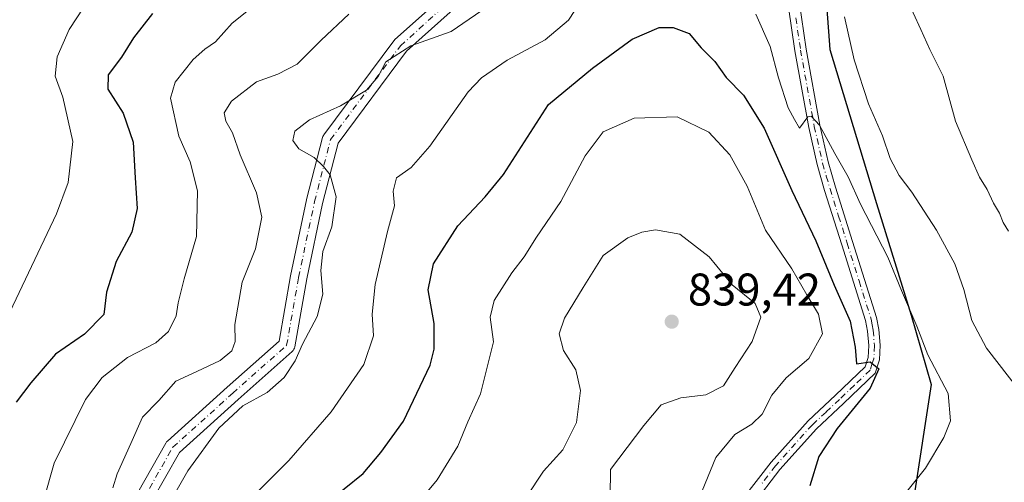
# Model space of a CAD drawing. Units: metres. Extents: x 655828 to 659152, y 4702415 to 4704767.
# Drawn here: x 658523 to 658739, y 4703134 to 4703235 of the extents above; entities that cross this region are included whole.
import ezdxf

# ---------------------------------------------------------------- set-up
doc = ezdxf.new("R2010")
doc.units = ezdxf.units.M
doc.header["$MEASUREMENT"] = 0
doc.linetypes.add('DGN Style 4', pattern=[2.6384748266838614, 1.318413404963828, -0.6592067024819142, 0.001648016756204785, -0.6592067024819142])
for name, color, linetype, lineweight in [('Comarca', 135, 'Continuous', 13), ('Comarca CxS', 21, 'Continuous', 0), ('Comunidad autónoma', 142, 'Continuous', 30), ('Comunidad Autónoma CxS', 142, 'Continuous', 0), ('Curva de nivel maestra', 30, 'Continuous', 30), ('Curva de nivel normal', 30, 'Continuous', 0), ('Municipio', 91, 'Continuous', 13), ('Municipio CxS', 4, 'Continuous', 0), ('Pista no pavimentada Cxs', 111, 'Continuous', 0), ('Pista no pavimentada eje', 91, 'DGN Style 4', 0), ('Provincia', 7, 'Continuous', 0), ('Provincia CxS', 1, 'Continuous', 0), ('Punto de cota en terreno', 7, 'Continuous', 0), ('Rótulo de punto de cota en terreno', 7, 'Continuous', 0)]:
    doc.layers.add(name, color=color, linetype=linetype, lineweight=lineweight)
doc.styles.add('Style-Arial', font='txt')

# ---------------------------------------------------------------- blocks, each defined once
blk = doc.blocks.new('5PATER')
at = {"layer": 'Punto de cota en terreno', "linetype": 'Continuous', "lineweight": 0}
h = blk.add_hatch(color=51, dxfattribs=at)
edge = h.paths.add_edge_path()
edge.add_ellipse((0, 0), major_axis=(-0.1095731443231308, -0.1110710700762829), ratio=0.9994222409660322, start_angle=0, end_angle=360)

msp = doc.modelspace()

# ---------------------------------------------------------------- linework, layer by layer
at = {"layer": 'Comarca', "color": 135, "linetype": 'Continuous', "lineweight": 13, "flags": 128}
msp.add_lwpolyline([(658699.6200000021, 4703237.055100001), (658700.2680000004, 4703228.249100001), (658710.4900000016, 4703194.564099999), (658718.1059999996, 4703170.093100001), (658722.4840000008, 4703154.949100003), (658714.8860000009, 4703105.527100001), (658710.5180000009, 4703065.567099998), (658700.6940000021, 4702995.148100002), (658698.9790000018, 4702949.658100002), (658698.6780000011, 4702903.308099999), (658697.6730000013, 4702866.340100001), (658698.7139999996, 4702834.747099997), (658720.4630000013, 4702820.225100001), (658743.7910000001, 4702803.068100002)], dxfattribs=at)
at = {"layer": 'Comarca CxS', "color": 21, "linetype": 'Continuous', "lineweight": 0, "flags": 128}
msp.add_lwpolyline([(658699.6199999992, 4703237.05505), (658700.2679999997, 4703228.249050001), (658710.490000001, 4703194.56405), (658718.105999999, 4703170.09305), (658722.4840000002, 4703154.94905), (658714.8860000003, 4703105.527050001), (658710.5180000003, 4703065.567050001), (658700.6939999993, 4702995.148050001), (658698.9790000012, 4702949.658050001), (658698.6780000007, 4702903.30805), (658697.6730000009, 4702866.34005), (658698.713999999, 4702834.747049999), (658720.4630000007, 4702820.22505), (658743.7909999995, 4702803.068050001)], dxfattribs=at)
at = {"layer": 'Comunidad autónoma', "color": 142, "linetype": 'Continuous', "lineweight": 30, "flags": 128}
msp.add_lwpolyline([(658699.6200000021, 4703237.055100001), (658700.2680000004, 4703228.249100001), (658710.4900000016, 4703194.564099999), (658718.1059999996, 4703170.093100001), (658722.4840000008, 4703154.949100003), (658714.8860000009, 4703105.527100001), (658710.5180000009, 4703065.567099998), (658700.6940000021, 4702995.148100002), (658698.9790000018, 4702949.658100002), (658698.6780000011, 4702903.308099999), (658697.6730000013, 4702866.340100001), (658698.7139999996, 4702834.747099997), (658720.4630000013, 4702820.225100001), (658743.7910000001, 4702803.068100002)], dxfattribs=at)
at = {"layer": 'Comunidad Autónoma CxS', "color": 142, "linetype": 'Continuous', "lineweight": 0, "flags": 128}
msp.add_lwpolyline([(658699.6199999992, 4703237.05505), (658700.2679999997, 4703228.249050001), (658710.490000001, 4703194.56405), (658718.105999999, 4703170.09305), (658722.4840000002, 4703154.94905), (658714.8860000003, 4703105.527050001), (658710.5180000003, 4703065.567050001), (658700.6939999993, 4702995.148050001), (658698.9790000012, 4702949.658050001), (658698.6780000007, 4702903.30805), (658697.6730000009, 4702866.34005), (658698.713999999, 4702834.747049999), (658720.4630000007, 4702820.22505), (658743.7909999995, 4702803.068050001)], dxfattribs=at)
at = {"layer": 'Curva de nivel maestra', "color": 30, "linetype": 'Continuous', "lineweight": 30, "flags": 128}
for points, elevation in [([(658551.9500000002, 4703236.130100001), (658547.8200000003, 4703230.800100001), (658545.1500000004, 4703226.550100001), (658542.2699999996, 4703222.670100001), (658542.1799999997, 4703219.5701), (658545.54, 4703214.280099999), (658547.7400000002, 4703207.960100001), (658548.1200000001, 4703200.1501), (658548.6299999999, 4703193.4001), (658547.4400000004, 4703188.290100001), (658544.0099999999, 4703181.800100001), (658541.9100000003, 4703175.130100001), (658541.2599999999, 4703170.210100001), (658537.0800000001, 4703165.950099999), (658530.7400000002, 4703161.540100001), (658525.3300000001, 4703155.300100001), (658522.0800000001, 4703151.0801)], 800), ([(658589.7699999996, 4703128.7301), (658598.1100000005, 4703135.4101), (658601.9400000004, 4703140.020099999), (658606.9000000004, 4703146.880100001), (658612.79, 4703159.140100001), (658613.6399999997, 4703162.620100001), (658613.6200000001, 4703168.300100001), (658612.3200000003, 4703175.620100001), (658613.4800000006, 4703181.290100001), (658618.7999999998, 4703189.620100001), (658624.8200000003, 4703195.960100001), (658628.7999999998, 4703200.860099999), (658638.6600000003, 4703216.190099999), (658648.3300000001, 4703224.120100001), (658656.9900000002, 4703230.4901), (658662.9000000004, 4703233.030099999), (658665.9600000001, 4703233.020099999), (658669.5099999999, 4703231.710100001), (658672.1200000001, 4703228.5701), (658675.1399999997, 4703225.610099999), (658677.5899999999, 4703222.100099999), (658681.3899999997, 4703218.2301), (658685.8899999997, 4703211.0101), (658691.9500000002, 4703197.380100001), (658697.2400000002, 4703186.340100001), (658701.2800000003, 4703176.640100001), (658704.7199999997, 4703168.7501), (658705.8399999999, 4703163.0801), (658706.1600000003, 4703159.420100001), (658709.1100000005, 4703159.9001), (658711.0499999998, 4703158.3201), (658709.1200000001, 4703154.090100001), (658701.8700000001, 4703145.290100001), (658697.8600000005, 4703139.1501), (658695.9100000003, 4703132.770099999)], 825)]:
    msp.add_lwpolyline(points, dxfattribs=dict(at, elevation=elevation))
at = {"layer": 'Curva de nivel normal', "color": 30, "linetype": 'Continuous', "lineweight": 0, "flags": 128}
for points, elevation in [([(658538.4500000002, 4703239.9301), (658533.6900000004, 4703232.620100001), (658531.0700000003, 4703226.620100001), (658530.6399999997, 4703222.4101), (658532.3499999996, 4703217.770099999), (658534.5199999996, 4703208.0801), (658533.5, 4703199.100099999), (658530.8899999997, 4703192.290100001), (658520.6799999997, 4703170.720100001)], 795.0000000000001), ([(658553.6100000005, 4703125.450099999), (658559.6799999997, 4703136.0001), (658566.5, 4703145.340100001), (658571.7100000001, 4703150.2501), (658577.0300000003, 4703153.1601), (658580.7999999998, 4703156.420100001), (658583.1799999997, 4703160.0801), (658584.7800000003, 4703163.770099999), (658587.9900000002, 4703169.770099999), (658589.25, 4703174.720100001), (658588.8399999999, 4703179.880100001), (658589.2300000006, 4703184.020099999), (658591.2199999997, 4703189.4101), (658592.1699999999, 4703195.9801), (658590.8499999996, 4703200.840100001), (658589.3799999999, 4703202.610099999), (658587.3499999996, 4703204.5801), (658584.0099999999, 4703206.520099999), (658582.6799999997, 4703208.3301), (658583.0999999996, 4703210.370100001), (658586.3099999997, 4703212.860099999), (658593.1100000005, 4703215.920100001), (658598.7999999998, 4703219.3201), (658601.3799999999, 4703222.3201), (658603.04, 4703225.550100001), (658608.5099999999, 4703229.020099999), (658617.3600000005, 4703232.210100001), (658626.6699999999, 4703238.4901)], 815), ([(658645.6600000003, 4703238.640100001), (658643.0300000003, 4703234.640100001), (658637.9400000004, 4703230.340100001), (658629.6399999997, 4703225.890100001), (658624.0099999999, 4703222.0101), (658621.0999999996, 4703219.0001), (658612.6799999997, 4703207.050100001), (658608.6299999999, 4703202.380100001), (658605.4100000003, 4703200.120100001), (658604.6299999999, 4703197.2501), (658604.9199999999, 4703194.050100001), (658603.4199999999, 4703188.4001), (658600.7400000002, 4703176.8201), (658600.0300000003, 4703170.3201), (658600.3700000001, 4703165.540100001), (658598.2300000006, 4703159.3301), (658591.0700000003, 4703148.9101), (658581.79, 4703138.2601), (658568.1699999999, 4703124.540100001)], 820), ([(658739.4299999997, 4703188.4901), (658738.2300000006, 4703190.380100001), (658737.4500000002, 4703192.450099999), (658736.1100000005, 4703194.5701), (658734.7300000006, 4703197.5801), (658733.0800000001, 4703200.3101), (658731.4299999997, 4703204.0701), (658727.8099999997, 4703212.5801), (658725.1200000001, 4703222.370100001), (658722.1699999999, 4703228.210100001), (658720.2400000002, 4703232.590100001), (658716.8799999999, 4703240.0101)], 810), ([(658573.7000000002, 4703237.440099999), (658569.3799999999, 4703233.970100001), (658565.7599999999, 4703229.9001), (658563.4400000004, 4703228.3301), (658560.8799999999, 4703226.050100001), (658556.8899999997, 4703221.0601), (658555.9000000004, 4703217.600099999), (658557.7400000002, 4703209.2501), (658560.2199999997, 4703203.630100001), (658561.8399999999, 4703197.270099999), (658561.5599999997, 4703187.3101), (658558.8700000001, 4703178.0601), (658557.5700000003, 4703172.790100001), (658557.1500000004, 4703169.940099999), (658555.4900000002, 4703166.5101), (658552.7000000002, 4703164.0601), (658546.4699999997, 4703160.790100001), (658540.9000000004, 4703156.420100001), (658537.2800000003, 4703151.630100001), (658530.3899999997, 4703137.720100001), (658526.0599999997, 4703122.3101), (658522.4400000004, 4703110.6501)], 805), ([(658594.9600000001, 4703235.960100001), (658588.8600000005, 4703230.2601), (658583.6299999999, 4703224.9901), (658579.3899999997, 4703222.8201), (658574.7000000002, 4703221.1501), (658569.2400000002, 4703216.9001), (658567.6200000001, 4703214.350099999), (658568.04, 4703212.530099999), (658569.4699999997, 4703210.020099999), (658571.1200000001, 4703205.1801), (658574.7400000002, 4703196.8301), (658575.9199999999, 4703191.5101), (658574.5199999996, 4703184.620100001), (658571.5899999999, 4703177.3201), (658569.9800000006, 4703168.0601), (658570.0499999998, 4703164.3201), (658569.2999999998, 4703162.300100001), (658566.79, 4703160.1601), (658561.6799999997, 4703157.7401), (658557.0800000001, 4703155.610099999), (658553.3499999996, 4703151.440099999), (658549.79, 4703147.800100001), (658547.2000000002, 4703142.0001), (658544.2199999997, 4703135.4001), (658543.2400000002, 4703132.3201)], 810), ([(658716.6100000005, 4703130.7601), (658721.2400000002, 4703136.630100001), (658725.2800000003, 4703143.300100001), (658726.7100000001, 4703146.970100001), (658726.25, 4703152.970100001), (658721.7400000002, 4703161.390100001), (658719.3499999996, 4703167.670100001), (658715.9900000002, 4703175.520099999), (658712.9699999997, 4703182.770099999), (658706.9900000002, 4703194.4101), (658704.3399999999, 4703200.4001), (658701.3700000001, 4703205.440099999), (658698, 4703211.700099999), (658696.2400000002, 4703213.6501), (658695.4900000002, 4703213.520099999), (658693.6299999999, 4703211.0001), (658692.54, 4703212.9301), (658691.1500000004, 4703215.450099999), (658689.04, 4703222.0001), (658687.2199999997, 4703228.860099999), (658684.1100000005, 4703235.970100001)], 820), ([(658703.4800000006, 4703235.380100001), (658705.5999999996, 4703225.960100001), (658708.75, 4703216.3201), (658711.8200000003, 4703209.350099999), (658713.54, 4703204.4001), (658715.4600000001, 4703200.6501), (658718.2699999996, 4703197.020099999), (658723.6600000003, 4703188.7301), (658727.6399999997, 4703181.340100001), (658729.6699999999, 4703175.720100001), (658731.4100000003, 4703168.960100001), (658734.6299999999, 4703162.860099999), (658741.9000000004, 4703153.440099999)], 815), ([(658671.1500000004, 4703128.770099999), (658675.3099999997, 4703138.970100001), (658679.4699999997, 4703143.940099999), (658683.25, 4703146.220100001), (658685.4699999997, 4703148.390100001), (658687.5700000003, 4703152.5801), (658690.7699999996, 4703156.390100001), (658695.6900000004, 4703160.640100001), (658698.6799999997, 4703166.0001), (658697.8200000003, 4703170.3101), (658695.2599999999, 4703174.530099999), (658692, 4703180.2401), (658686.1900000004, 4703188.720100001), (658682.1699999999, 4703198.360099999), (658678.4199999999, 4703205.1501), (658673.8099999997, 4703210.140100001), (658666.8600000005, 4703213.520099999), (658657.4299999997, 4703213.190099999), (658650.6200000001, 4703210.1801), (658646.7400000002, 4703204.940099999), (658641.3499999996, 4703194.940099999), (658636.0800000001, 4703187.1601), (658633.3700000001, 4703182.880100001), (658630.6399999997, 4703179.350099999), (658626.7800000003, 4703173.300100001), (658625.9000000004, 4703169.620100001), (658626.6200000001, 4703164.2301), (658625.2000000002, 4703158.420100001), (658623.79, 4703152.870100001), (658621.0499999998, 4703146.720100001), (658618.8499999996, 4703141.4101), (658614.2699999996, 4703134.0601), (658607.9800000006, 4703126.370100001)], 830), ([(658652.1399999997, 4703124.5601), (658652.25, 4703136.300100001), (658659.54, 4703145.950099999), (658663.3799999999, 4703150.450099999), (658667.6500000004, 4703151.9801), (658673.1200000001, 4703152.670100001), (658677.04, 4703154.6501), (658679.5999999996, 4703158.630100001), (658683.2800000003, 4703164.300100001), (658685.2000000002, 4703169.630100001), (658683.9400000004, 4703172.630100001), (658678.9100000003, 4703176.7601), (658673.8700000001, 4703182.870100001), (658667.4400000004, 4703187.8201), (658662.1100000005, 4703188.790100001), (658659.1500000004, 4703188.280099999), (658656.0599999997, 4703187.050100001), (658650.6299999999, 4703183.1601), (658646.2400000002, 4703176.1601), (658642.1900000004, 4703169.440099999), (658641, 4703166.030099999), (658641.9400000004, 4703162.350099999), (658644.6399999997, 4703158.110099999), (658645.7199999997, 4703153.5801), (658644.79, 4703146.630100001), (658641.79, 4703140.630100001), (658637.5599999997, 4703135.970100001), (658633.8899999997, 4703130.300100001)], 835)]:
    msp.add_lwpolyline(points, dxfattribs=dict(at, elevation=elevation))
at = {"layer": 'Municipio', "color": 91, "linetype": 'Continuous', "lineweight": 13, "flags": 128}
msp.add_lwpolyline([(658699.6200000021, 4703237.055100001), (658700.2680000004, 4703228.249100001), (658710.4900000016, 4703194.564099999), (658718.1059999996, 4703170.093100001), (658722.4840000008, 4703154.949100003), (658714.8860000009, 4703105.527100001), (658710.5180000009, 4703065.567099998), (658700.6940000021, 4702995.148100002), (658698.9790000018, 4702949.658100002), (658698.6780000011, 4702903.308099999), (658697.6730000013, 4702866.340100001), (658698.7139999996, 4702834.747099997), (658720.4630000013, 4702820.225100001), (658743.7910000001, 4702803.068100002)], dxfattribs=at)
at = {"layer": 'Municipio CxS', "color": 4, "linetype": 'Continuous', "lineweight": 0, "flags": 128}
msp.add_lwpolyline([(658699.6199999992, 4703237.05505), (658700.2679999997, 4703228.249050001), (658710.490000001, 4703194.56405), (658718.105999999, 4703170.09305), (658722.4840000002, 4703154.94905), (658714.8860000003, 4703105.527050001), (658710.5180000003, 4703065.567050001), (658700.6939999993, 4702995.148050001), (658698.9790000012, 4702949.658050001), (658698.6780000007, 4702903.30805), (658697.6730000009, 4702866.34005), (658698.713999999, 4702834.747049999), (658720.4630000007, 4702820.22505), (658743.7909999995, 4702803.068050001)], dxfattribs=at)
at = {"layer": 'Pista no pavimentada Cxs', "color": 111, "linetype": 'Continuous', "lineweight": 0}
for points in [[(658693.0401, 4703242.4001, 820.7752999999939), (658695.1201, 4703228.3101, 820.3028000000049), (658698.1201, 4703211.6601, 821.1828999999999), (658699.9101, 4703203.6501, 823.2727000000014), (658701.5401, 4703198.100099999, 823.6438999999956), (658705.2801000001, 4703186.210100001, 825.3803000000045), (658710.5500999996, 4703169.5601, 827.0366000000067), (658711.0500999996, 4703166.950099999, 827.1247000000003), (658711.3101000005, 4703163.5101, 827.304999999993), (658711.1801000005, 4703160.340100001, 828.7535000000062), (658710.2100999998, 4703157.380100001, 829.9021000000066), (658703.3000999996, 4703150.7601, 830.0546000000032), (658697.3601000002, 4703145.210100001, 830.8567999999942), (658689.3601000002, 4703136.3301, 830.8530999999931), (658683.4001000002, 4703128.600099999, 831.4406000000017)], [(658693.0401, 4703242.4001, 820.7752999999939), (658695.1201, 4703228.3101, 820.3028000000049), (658698.1201, 4703211.6601, 821.1828999999999), (658699.9101, 4703203.6501, 823.2727000000014), (658701.5401, 4703198.100099999, 823.6438999999956), (658705.2801000001, 4703186.210100001, 825.3803000000045), (658710.5500999996, 4703169.5601, 827.0366000000067), (658711.0500999996, 4703166.950099999, 827.1247000000003), (658711.3101000005, 4703163.5101, 827.304999999993), (658711.1801000005, 4703160.340100001, 828.7535000000062), (658710.2100999998, 4703157.380100001, 829.9021000000066), (658703.3000999996, 4703150.7601, 830.0546000000032), (658697.3601000002, 4703145.210100001, 830.8567999999942), (658689.3601000002, 4703136.3301, 830.8530999999931), (658683.4001000002, 4703128.600099999, 831.4406000000017)], [(658545.6719000004, 4703125.9177, 822.8732000000019), (658554.8539000005, 4703142.0955, 822.5813999999956), (658555.0371000003, 4703142.358300001, 822.6061999999947), (658555.2119000005, 4703142.5393, 822.6337000000058), (658568.3284999998, 4703154.3441, 819.8551000000007), (658579.6656999999, 4703164.421700001, 820.0160999999936), (658582.1794999996, 4703178.6657, 820.2050000000019), (658582.1907000003, 4703178.7237, 820.2249000000012), (658585.6873000005, 4703195.332699999, 823.358600000007), (658585.7056999998, 4703195.411699999, 823.3646000000008), (658589.2023, 4703208.961300001, 824.6499999999943), (658589.2747, 4703209.1821, 824.6266999999935), (658589.3750999998, 4703209.3917, 824.6132999999973), (658589.5015000004, 4703209.5865, 824.6103000000003), (658604.7993000001, 4703230.129100001, 821.298299999995), (658604.8640999999, 4703230.211100001, 821.2592000000004), (658605.0389, 4703230.392100001, 821.1736999999994), (658617.9999000002, 4703242.0569, 813.9404000000069)], [(658545.6719000004, 4703125.9177, 822.8732000000019), (658554.8539000005, 4703142.0955, 822.5813999999956), (658555.0371000003, 4703142.358300001, 822.6061999999947), (658555.2119000005, 4703142.5393, 822.6337000000058), (658568.3284999998, 4703154.3441, 819.8551000000007), (658579.6656999999, 4703164.421700001, 820.0160999999936), (658582.1794999996, 4703178.6657, 820.2050000000019), (658582.1907000003, 4703178.7237, 820.2249000000012), (658585.6873000005, 4703195.332699999, 823.358600000007), (658585.7056999998, 4703195.411699999, 823.3646000000008), (658589.2023, 4703208.961300001, 824.6499999999943), (658589.2747, 4703209.1821, 824.6266999999935), (658589.3750999998, 4703209.3917, 824.6132999999973), (658589.5015000004, 4703209.5865, 824.6103000000003), (658604.7993000001, 4703230.129100001, 821.298299999995), (658604.8640999999, 4703230.211100001, 821.2592000000004), (658605.0389, 4703230.392100001, 821.1736999999994), (658617.9999000002, 4703242.0569, 813.9404000000069)], [(658681.3800999997, 4703130.0801, 830.013300000006), (658687.4401000004, 4703137.9301, 828.2501999999951), (658695.5701000001, 4703146.960100001, 829.3730999999971), (658701.5701000001, 4703152.5801, 828.2715999999928), (658708.0301000001, 4703158.7601, 827.8246999999974), (658708.7001, 4703160.790100001, 827.5886000000029), (658708.8101000005, 4703163.460100001, 826.8657999999997), (658708.5701000001, 4703166.620100001, 826.1772000000057), (658708.1201, 4703168.940099999, 825.7477000000072), (658702.9001000002, 4703185.460100001, 824.3462000000001), (658699.1401000004, 4703197.370100001, 822.8396999999969), (658697.4901000002, 4703203.030099999, 821.4413000000059), (658695.6700999998, 4703211.1601, 821.1729999999953), (658692.6501000002, 4703227.9101, 819.4067000000068), (658690.5601000005, 4703242.110099999, 820.7991000000038)], [(658681.3800999997, 4703130.0801, 830.013300000006), (658687.4401000004, 4703137.9301, 828.2501999999951), (658695.5701000001, 4703146.960100001, 829.3730999999971), (658701.5701000001, 4703152.5801, 828.2715999999928), (658708.0301000001, 4703158.7601, 827.8246999999974), (658708.7001, 4703160.790100001, 827.5886000000029), (658708.8101000005, 4703163.460100001, 826.8657999999997), (658708.5701000001, 4703166.620100001, 826.1772000000057), (658708.1201, 4703168.940099999, 825.7477000000072), (658702.9001000002, 4703185.460100001, 824.3462000000001), (658699.1401000004, 4703197.370100001, 822.8396999999969), (658697.4901000002, 4703203.030099999, 821.4413000000059), (658695.6700999998, 4703211.1601, 821.1729999999953), (658692.6501000002, 4703227.9101, 819.4067000000068), (658690.5601000005, 4703242.110099999, 820.7991000000038)], [(658620.5595000006, 4703239.517300001, 816.2041000000027), (658607.5799000004, 4703227.835700001, 822.9018000000069), (658592.5998999998, 4703207.719699999, 825.5167999999976), (658589.2017000001, 4703194.5515, 824.0065000000033), (658585.7194999997, 4703178.0111, 821.6079000000027), (658583.1020999998, 4703163.179500001, 821.2801999999938), (658583.0253, 4703162.888499999, 821.3205000000017), (658582.9008999999, 4703162.614499999, 821.3549999999959), (658582.7326999997, 4703162.364900001, 821.3487000000023), (658582.5253, 4703162.1469, 821.3138000000035), (658570.7285000002, 4703151.660700001, 821.8208000000013), (658557.8372999999, 4703140.058700001, 823.3659999999945), (658548.8992999997, 4703124.310900001, 824.3083999999944), (658545.4385000003, 4703113.1143, 823.8650000000052)], [(658620.5595000006, 4703239.517300001, 816.2041000000027), (658607.5799000004, 4703227.835700001, 822.9018000000069), (658592.5998999998, 4703207.719699999, 825.5167999999976), (658589.2017000001, 4703194.5515, 824.0065000000033), (658585.7194999997, 4703178.0111, 821.6079000000027), (658583.1020999998, 4703163.179500001, 821.2801999999938), (658583.0253, 4703162.888499999, 821.3205000000017), (658582.9008999999, 4703162.614499999, 821.3549999999959), (658582.7326999997, 4703162.364900001, 821.3487000000023), (658582.5253, 4703162.1469, 821.3138000000035), (658570.7285000002, 4703151.660700001, 821.8208000000013), (658557.8372999999, 4703140.058700001, 823.3659999999945), (658548.8992999997, 4703124.310900001, 824.3083999999944)]]:
    msp.add_polyline3d(points, dxfattribs=at)
at = {"layer": 'Pista no pavimentada eje', "color": 91, "linetype": 'DGN Style 4', "lineweight": 0}
for points in [[(658513.5822000002, 4703032.3684, 817.246499999994), (658528.0058000004, 4703042.858300001, 816.2443000000059), (658530.6283, 4703048.977499999, 815.5991999999969), (658535.8732000003, 4703063.838199999, 822.0512000000017), (658539.8069000002, 4703100.989900001, 822.2158999999957), (658547.2373000003, 4703125.029200001, 823.8393999999971), (658556.4160000002, 4703141.201199999, 823.0706999999966), (658569.5284000002, 4703153.0023, 821.0528000000049), (658581.3295, 4703163.4922, 820.7388000000064), (658583.9519999997, 4703178.3529, 820.8516999999993), (658587.4485999999, 4703194.9619, 823.6465000000027), (658590.9452000001, 4703208.511399999, 825.1220999999932), (658606.2429999998, 4703229.054099999, 822.0252000000038), (658619.3553999999, 4703240.8552, 815.1349999999949)], [(658692.8450999996, 4703235.155099999, 819.772100000002), (658693.8850999996, 4703228.110099999, 819.8399000000064), (658696.8951000003, 4703211.4101, 820.9138999999996), (658698.7001, 4703203.340100001, 822.340200000006), (658699.5251000002, 4703200.5101, 822.9486000000034), (658700.3400999998, 4703197.735099999, 823.1944999999978), (658702.2200999996, 4703191.780099999, 823.7969000000013), (658704.0900999998, 4703185.835100001, 824.8165000000009), (658706.7001, 4703177.575099999, 825.9082000000053), (658709.3350999998, 4703169.2501, 826.3751000000047), (658709.5850999998, 4703167.9451, 826.4643000000069), (658709.8101000005, 4703166.7851, 826.6373000000021), (658710.0601000005, 4703163.485099999, 827.0832999999984), (658709.9401000004, 4703160.565099999, 828.132500000007), (658709.6051000003, 4703159.550100001, 828.4612999999954), (658709.1201, 4703158.0701, 828.7746999999946), (658705.6651, 4703154.7601, 829.1864999999963), (658702.4351000005, 4703151.670100001, 828.7807999999933), (658699.4650999998, 4703148.895099999, 829.9184999999999), (658696.4650999998, 4703146.085100001, 829.9511000000057), (658688.4001000002, 4703137.130100001, 829.4922999999981), (658685.3701, 4703133.2051, 829.3975999999967)]]:
    msp.add_polyline3d(points, dxfattribs=at)
at = {"layer": 'Provincia', "color": 7, "linetype": 'Continuous', "lineweight": 0, "flags": 128}
msp.add_lwpolyline([(658699.6200000021, 4703237.055100001), (658700.2680000004, 4703228.249100001), (658710.4900000016, 4703194.564099999), (658718.1059999996, 4703170.093100001), (658722.4840000008, 4703154.949100003), (658714.8860000009, 4703105.527100001), (658710.5180000009, 4703065.567099998), (658700.6940000021, 4702995.148100002), (658698.9790000018, 4702949.658100002), (658698.6780000011, 4702903.308099999), (658697.6730000013, 4702866.340100001), (658698.7139999996, 4702834.747099997), (658720.4630000013, 4702820.225100001), (658743.7910000001, 4702803.068100002)], dxfattribs=at)
at = {"layer": 'Provincia CxS', "color": 1, "linetype": 'Continuous', "lineweight": 0, "flags": 128}
msp.add_lwpolyline([(658699.6199999992, 4703237.05505), (658700.2679999997, 4703228.249050001), (658710.490000001, 4703194.56405), (658718.105999999, 4703170.09305), (658722.4840000002, 4703154.94905), (658714.8860000003, 4703105.527050001), (658710.5180000003, 4703065.567050001), (658700.6939999993, 4702995.148050001), (658698.9790000012, 4702949.658050001), (658698.6780000007, 4702903.30805), (658697.6730000009, 4702866.34005), (658698.713999999, 4702834.747049999), (658720.4630000007, 4702820.22505), (658743.7909999995, 4702803.068050001)], dxfattribs=at)

# ---------------------------------------------------------------- block references
at = {"layer": 'Punto de cota en terreno', "color": 7, "linetype": 'Continuous', "lineweight": 0, "xscale": 10, "yscale": 10, "zscale": 10}
msp.add_blockref('5PATER', (658665.6699999999, 4703168.67, 839.4199999999984), dxfattribs=at)

# ---------------------------------------------------------------- texts
at = {"layer": 'Rótulo de punto de cota en terreno', "color": 7, "linetype": 'Continuous', "lineweight": 0, "style": 'Style-Arial'}
msp.add_text('839,42', height=7.000000000000002, dxfattribs=at).set_placement((658669.1978000002, 4703172.197799999))

doc.saveas('drawing.dxf')
